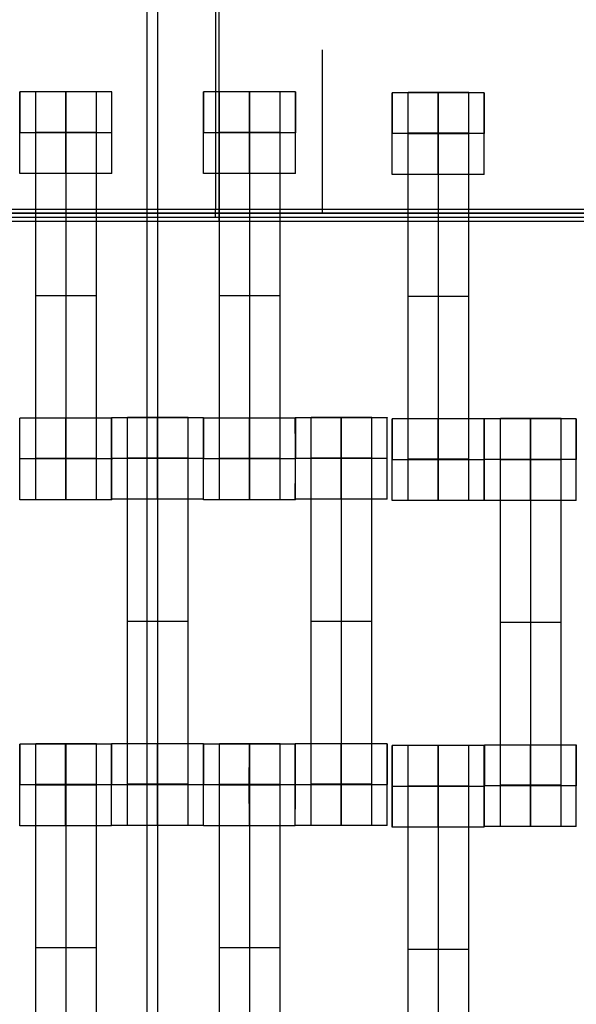
# Model space of a CAD drawing. Units: millimetres. Extents: x -328 to 333, y -227 to 302.
# Drawn here: x -5 to 9, y 31 to 55 of the extents above; entities that cross this region are included whole.
import ezdxf

# ---------------------------------------------------------------- set-up
doc = ezdxf.new("R2010")
doc.units = ezdxf.units.MM
doc.layers.add('Make2D$Widoczne$Krzywe', color=7, linetype='Continuous', true_color=0x000000)

msp = doc.modelspace()

# ---------------------------------------------------------------- linework, layer by layer
at = {"layer": 'Make2D$Widoczne$Krzywe', "color": 6, "linetype": 'Continuous', "lineweight": -3, "true_color": 0xff00ff}
msp.add_open_spline([(-325, -225), (0, -225), (325, -225), (325, 0), (325, 225), (0, 225), (-325, 225), (-325, 0), (-325, -225)], degree=2, knots=[0, 0, 0, 1, 1, 2, 2, 3, 3, 4, 4, 4], dxfattribs=at)
at = {"layer": 'Make2D$Widoczne$Krzywe', "color": 18, "lineweight": -3, "true_color": 0x000000}
for points in [[(-0.068, 74.848), (-0.068, 62.548), (-0.068, 50.248)], [(0.027, 49.952), (0.027, 62.452), (0.027, 74.952)], [(-1.741, -57.845), (-1.741, -0.345), (-1.741, 57.155)], [(-1.478, -57.845), (-1.478, -0.345), (-1.478, 57.155)], [(2.548, 54.153), (2.548, 52.153), (2.548, 50.153)], [(-3.733, 53.119), (-4.295, 53.119), (-4.857, 53.119)], [(-2.98, 53.126), (-3.723, 53.126), (-4.466, 53.126)], [(-2.608, 53.119), (-3.17, 53.119), (-3.732, 53.119)], [(1.892, 53.119), (0.767, 53.119), (-0.357, 53.119)], [(1.52, 53.126), (0.777, 53.126), (0.034, 53.126)], [(6.514, 53.099), (5.389, 53.099), (4.265, 53.099)], [(6.142, 53.106), (5.399, 53.106), (4.657, 53.106)], [(-2.98, 52.126), (-3.723, 52.126), (-4.466, 52.126)], [(-2.98, 52.121), (-3.723, 52.121), (-4.466, 52.121)], [(1.52, 52.126), (0.777, 52.126), (0.034, 52.126)], [(1.52, 52.121), (0.777, 52.121), (0.034, 52.121)], [(-4.858, 52.12), (-4.857, 52.12), (-4.857, 52.12)], [(-2.608, 52.12), (-3.732, 52.12), (-4.857, 52.12)], [(-4.466, 44.137), (-4.466, 48.126), (-4.466, 52.115)], [(-2.98, 52.115), (-3.723, 52.115), (-4.466, 52.115)], [(-3.723, 44.137), (-3.723, 48.126), (-3.723, 52.115)], [(-2.98, 44.137), (-2.98, 48.126), (-2.98, 52.115)], [(-0.358, 52.12), (-0.358, 52.12), (-0.357, 52.12)], [(1.892, 52.12), (0.768, 52.12), (-0.357, 52.12)], [(0.034, 44.137), (0.034, 48.126), (0.034, 52.115)], [(1.52, 52.115), (0.777, 52.115), (0.034, 52.115)], [(0.777, 44.137), (0.777, 48.126), (0.777, 52.115)], [(1.52, 44.137), (1.52, 48.126), (1.52, 52.115)], [(4.264, 52.1), (4.265, 52.1), (4.265, 52.1)], [(6.514, 52.1), (5.39, 52.1), (4.265, 52.1)], [(6.142, 52.106), (5.399, 52.106), (4.657, 52.106)], [(6.142, 52.101), (5.399, 52.101), (4.657, 52.101)], [(4.657, 44.117), (4.657, 48.106), (4.657, 52.095)], [(6.142, 52.095), (5.399, 52.095), (4.657, 52.095)], [(5.399, 44.117), (5.399, 48.106), (5.399, 52.095)], [(6.142, 44.117), (6.142, 48.106), (6.142, 52.095)], [(-2.608, 51.12), (-3.733, 51.12), (-4.857, 51.12)], [(1.892, 51.12), (0.767, 51.12), (-0.357, 51.12)], [(6.514, 51.1), (5.389, 51.1), (4.265, 51.1)], [(-49.868, 50.248), (-24.968, 50.248), (-0.068, 50.248)], [(-0.068, 50.248), (24.832, 50.248), (49.732, 50.248)], [(-0.068, 50.048), (-0.068, 50.148), (-0.068, 50.248)], [(-114.451, 50.153), (2.548, 50.153), (119.548, 50.153)], [(-83.307, 49.952), (0.027, 49.952), (83.36, 49.952)], [(-50.006, 50.048), (-0.037, 50.048), (49.932, 50.048)], [(-49.968, 50.148), (-0.068, 50.148), (49.832, 50.148)], [(-2.98, 48.126), (-3.723, 48.126), (-4.466, 48.126)], [(1.52, 48.126), (0.777, 48.126), (0.034, 48.126)], [(6.142, 48.106), (5.399, 48.106), (4.657, 48.106)], [(-2.608, 45.125), (-3.733, 45.125), (-4.857, 45.125)], [(-1.487, 45.137), (-2.048, 45.137), (-2.61, 45.137)], [(-0.734, 45.144), (-1.476, 45.144), (-2.219, 45.144)], [(-0.362, 45.137), (-0.924, 45.137), (-1.486, 45.137)], [(1.892, 45.125), (0.767, 45.125), (-0.357, 45.125)], [(4.138, 45.137), (3.014, 45.137), (1.889, 45.137)], [(3.766, 45.144), (3.024, 45.144), (2.281, 45.144)], [(6.514, 45.105), (5.39, 45.105), (4.265, 45.105)], [(8.771, 45.109), (7.646, 45.109), (6.522, 45.109)], [(8.399, 45.116), (7.656, 45.116), (6.914, 45.116)], [(-4.858, 44.126), (-4.857, 44.126), (-4.857, 44.126)], [(-2.608, 44.126), (-3.732, 44.126), (-4.857, 44.126)], [(-2.98, 44.137), (-3.723, 44.137), (-4.466, 44.137)], [(-2.61, 44.137), (-2.611, 44.137), (-2.611, 44.137)], [(-0.361, 44.137), (-1.485, 44.137), (-2.61, 44.137)], [(-0.734, 44.144), (-1.476, 44.144), (-2.219, 44.144)], [(-0.734, 44.138), (-1.476, 44.138), (-2.219, 44.138)], [(-0.734, 44.133), (-1.476, 44.133), (-2.219, 44.133)], [(-2.219, 36.154), (-2.219, 40.144), (-2.219, 44.133)], [(-1.476, 36.154), (-1.476, 40.144), (-1.476, 44.133)], [(-0.734, 36.154), (-0.734, 40.144), (-0.734, 44.133)], [(-0.358, 44.126), (-0.357, 44.126), (-0.357, 44.126)], [(1.892, 44.126), (0.768, 44.126), (-0.357, 44.126)], [(1.52, 44.137), (0.777, 44.137), (0.034, 44.137)], [(1.889, 44.137), (1.889, 44.137), (1.89, 44.137)], [(4.139, 44.137), (3.014, 44.137), (1.89, 44.137)], [(3.766, 44.144), (3.024, 44.144), (2.281, 44.144)], [(3.766, 44.138), (3.024, 44.138), (2.281, 44.138)], [(2.281, 36.154), (2.281, 40.144), (2.281, 44.133)], [(3.766, 44.133), (3.024, 44.133), (2.281, 44.133)], [(3.024, 36.154), (3.024, 40.144), (3.024, 44.133)], [(3.766, 36.154), (3.766, 40.144), (3.766, 44.133)], [(4.264, 44.106), (4.265, 44.106), (4.265, 44.106)], [(6.514, 44.106), (5.39, 44.106), (4.265, 44.106)], [(6.142, 44.117), (5.399, 44.117), (4.657, 44.117)], [(6.521, 44.11), (6.522, 44.11), (6.523, 44.11)], [(8.771, 44.11), (7.647, 44.11), (6.523, 44.11)], [(8.399, 44.116), (7.656, 44.116), (6.914, 44.116)], [(8.399, 44.111), (7.656, 44.111), (6.914, 44.111)], [(8.399, 44.105), (7.656, 44.105), (6.914, 44.105)], [(6.914, 36.127), (6.914, 40.116), (6.914, 44.105)], [(7.656, 36.127), (7.656, 40.116), (7.656, 44.105)], [(8.399, 36.127), (8.399, 40.116), (8.399, 44.105)], [(-2.608, 43.126), (-3.733, 43.126), (-4.857, 43.126)], [(-0.362, 43.137), (-1.486, 43.137), (-2.611, 43.137)], [(1.892, 43.126), (0.767, 43.126), (-0.357, 43.126)], [(4.138, 43.137), (3.014, 43.137), (1.889, 43.137)], [(6.514, 43.106), (5.389, 43.106), (4.265, 43.106)], [(8.771, 43.11), (7.646, 43.11), (6.522, 43.11)], [(-0.734, 40.144), (-1.476, 40.144), (-2.219, 40.144)], [(3.766, 40.144), (3.024, 40.144), (2.281, 40.144)], [(8.399, 40.116), (7.656, 40.116), (6.914, 40.116)], [(-3.737, 37.137), (-4.298, 37.137), (-4.86, 37.137)], [(-2.984, 37.144), (-3.726, 37.144), (-4.469, 37.144)], [(-2.612, 37.137), (-3.174, 37.137), (-3.736, 37.137)], [(-1.486, 37.143), (-2.049, 37.143), (-2.611, 37.143)], [(-0.362, 37.143), (-0.924, 37.143), (-1.486, 37.143)], [(0.763, 37.137), (0.201, 37.137), (-0.361, 37.137)], [(1.516, 37.144), (0.774, 37.144), (0.031, 37.144)], [(1.888, 37.137), (1.326, 37.137), (0.764, 37.137)], [(4.138, 37.143), (3.014, 37.143), (1.889, 37.143)], [(5.389, 37.099), (4.827, 37.099), (4.265, 37.099)], [(6.142, 37.106), (5.399, 37.106), (4.657, 37.106)], [(6.514, 37.099), (5.952, 37.099), (5.39, 37.099)], [(8.771, 37.115), (7.646, 37.115), (6.522, 37.115)], [(-4.861, 36.137), (-4.861, 36.137), (-4.86, 36.137)], [(-2.611, 36.137), (-3.736, 36.137), (-4.86, 36.137)], [(-2.984, 36.144), (-3.726, 36.144), (-4.469, 36.144)], [(-2.984, 36.138), (-3.726, 36.138), (-4.469, 36.138)], [(-4.469, 28.154), (-4.469, 32.144), (-4.469, 36.133)], [(-2.984, 36.133), (-3.726, 36.133), (-4.469, 36.133)], [(-3.726, 28.154), (-3.726, 32.144), (-3.726, 36.133)], [(-2.984, 28.154), (-2.984, 32.144), (-2.984, 36.133)], [(-2.611, 36.143), (-2.611, 36.143), (-2.611, 36.143)], [(-0.361, 36.143), (-1.486, 36.143), (-2.61, 36.143)], [(-0.734, 36.154), (-1.476, 36.154), (-2.219, 36.154)], [(-0.361, 36.137), (-0.361, 36.137), (-0.36, 36.137)], [(1.889, 36.137), (0.764, 36.137), (-0.36, 36.137)], [(1.516, 36.144), (0.774, 36.144), (0.031, 36.144)], [(1.516, 36.138), (0.774, 36.138), (0.031, 36.138)], [(0.031, 28.154), (0.031, 32.144), (0.031, 36.133)], [(1.516, 36.133), (0.774, 36.133), (0.031, 36.133)], [(0.774, 28.154), (0.774, 32.144), (0.774, 36.133)], [(1.516, 28.154), (1.516, 32.144), (1.516, 36.133)], [(1.889, 36.143), (1.889, 36.143), (1.89, 36.143)], [(4.139, 36.143), (3.014, 36.143), (1.89, 36.143)], [(3.766, 36.154), (3.024, 36.154), (2.281, 36.154)], [(4.264, 36.1), (4.265, 36.1), (4.265, 36.1)], [(6.514, 36.1), (5.39, 36.1), (4.265, 36.1)], [(6.142, 36.106), (5.399, 36.106), (4.657, 36.106)], [(6.142, 36.101), (5.399, 36.101), (4.657, 36.101)], [(6.142, 36.095), (5.399, 36.095), (4.657, 36.095)], [(4.657, 28.117), (4.657, 32.106), (4.657, 36.095)], [(5.399, 28.117), (5.399, 32.106), (5.399, 36.095)], [(6.142, 28.117), (6.142, 32.106), (6.142, 36.095)], [(6.521, 36.116), (6.522, 36.116), (6.523, 36.116)], [(8.771, 36.116), (7.647, 36.116), (6.523, 36.116)], [(8.399, 36.127), (7.656, 36.127), (6.914, 36.127)], [(-2.612, 35.137), (-3.736, 35.137), (-4.861, 35.137)], [(-0.362, 35.144), (-1.486, 35.144), (-2.611, 35.144)], [(1.888, 35.137), (0.764, 35.137), (-0.361, 35.137)], [(4.138, 35.144), (3.014, 35.144), (1.889, 35.144)], [(6.514, 35.1), (5.389, 35.1), (4.265, 35.1)], [(8.771, 35.116), (7.646, 35.116), (6.522, 35.116)], [(-2.984, 32.144), (-3.726, 32.144), (-4.469, 32.144)], [(1.516, 32.144), (0.774, 32.144), (0.031, 32.144)], [(6.142, 32.106), (5.399, 32.106), (4.657, 32.106)]]:
    msp.add_open_spline(points, degree=2, dxfattribs=at)
for points, weights in [([(-4.857, 53.119), (-4.858, 53.083), (-4.858, 52.12)], [0.984951554853, 0.714834914397, 1]), ([(-0.357, 53.119), (-0.358, 53.084), (-0.358, 52.12)], [0.985303585023, 0.714649217644, 1]), ([(4.265, 53.099), (4.264, 53.065), (4.264, 52.1)], [0.985906941645, 0.714331521641, 1]), ([(6.514, 53.099), (6.513, 53.07), (6.513, 52.1)], [0.987932394867, 0.713270285583, 1]), ([(6.514, 51.1), (6.514, 51.1), (6.514, 52.099)], [0.999883805606, 0.707281852765, 0.999766074927]), ([(-3.733, 45.125), (-3.733, 45.089), (-3.733, 44.126)], [0.984990490257, 0.714814363654, 1]), ([(-0.362, 45.137), (-0.362, 45.096), (-0.362, 44.137)], [0.983137168574, 0.715795977292, 1]), ([(-0.357, 45.125), (-0.358, 45.09), (-0.358, 44.126)], [0.985365385114, 0.714616643558, 1]), ([(0.767, 45.126), (0.767, 45.095), (0.767, 44.126)], [0.987348267267, 0.71357551361, 1]), ([(1.889, 45.136), (1.889, 45.094), (1.889, 44.137)], [0.982275313789, 0.716254850148, 1]), ([(4.265, 45.105), (4.264, 45.066), (4.264, 44.106)], [0.983535308837, 0.715584512903, 1]), ([(8.771, 45.109), (8.77, 45.08), (8.77, 44.11)], [0.98759045227, 0.713448882395, 1]), ([(-2.608, 43.126), (-2.608, 43.126), (-2.608, 44.125)], [0.999883805606, 0.707327755591, 0.999674320613]), ([(6.514, 43.106), (6.514, 43.106), (6.514, 44.106)], [0.999883805606, 0.707288638146, 0.999752509941]), ([(-4.861, 37.136), (-4.861, 37.093), (-4.861, 36.141)], [0.981748641879, 0.71713615646, 0.998719936015]), ([(-2.612, 37.137), (-2.612, 37.095), (-2.612, 36.137)], [0.982708384912, 0.716024080968, 1]), ([(-2.611, 37.143), (-2.611, 37.105), (-2.611, 36.144)], [0.984296432644, 0.715181156341, 1]), ([(-1.486, 37.143), (-1.487, 37.107), (-1.487, 36.144)], [0.984990490257, 0.714814363654, 1]), ([(-0.362, 37.143), (-0.362, 37.107), (-0.362, 36.144)], [0.98506606219, 0.714774484237, 1]), ([(1.888, 37.137), (1.888, 37.102), (1.888, 36.137)], [0.985572382348, 0.71450759339, 1]), ([(4.138, 37.143), (4.138, 37.101), (4.138, 36.144)], [0.982527457293, 0.716120444145, 1]), ([(5.389, 37.099), (5.389, 37.063), (5.389, 36.1)], [0.984990490257, 0.714814363654, 1]), ([(6.514, 37.1), (6.513, 37.072), (6.513, 36.1)], [0.988452926033, 0.71299884753, 1]), ([(-0.362, 35.144), (-0.361, 35.144), (-0.361, 36.143)], [0.999883805606, 0.70730966152, 0.99971048508])]:
    msp.add_rational_spline(points, weights, degree=2, dxfattribs=at)
for points, weights, knots in [([(-4.857, 51.12), (-4.857, 51.12), (-4.857, 52.12), (-4.857, 53.12), (-4.857, 53.12), (-4.857, 53.12), (-4.857, 53.12)], [0.999883805606, 0.707164889912, 1, 0.707106781187, 1, 0.999941891274, 0.999883805606], [1.571108, 1.571108, 1.571108, 3.141593, 3.141593, 4.71239, 4.71239, 4.712702, 4.712702, 4.712702]), ([(-4.466, 52.115), (-4.466, 52.531), (-4.466, 52.827), (-4.466, 53.124), (-4.466, 53.126), (-4.466, 53.126), (-4.466, 53.126)], [1, 0.923384130403, 1, 0.923384130403, 1, 0.999447968448, 0.998903891875], [0, 0, 0, 0.787994, 0.787994, 1.575987, 1.575987, 1.581665, 1.581665, 1.581665]), ([(-3.733, 53.119), (-3.733, 53.073), (-3.733, 52.12), (-3.733, 51.12), (-3.733, 51.12), (-3.732, 51.12), (-3.732, 52.12), (-3.732, 53.12), (-3.733, 53.12), (-3.733, 53.12), (-3.733, 53.12)], [0.980990765038, 0.716941636344, 1, 0.707106781187, 1, 0.707106781187, 1, 0.707106781187, 1, 0.999941891274, 0.999883805606], [-1.518052, -1.518052, -1.518052, 0, 0, 1.570797, 1.570797, 3.141593, 3.141593, 4.71239, 4.71239, 4.712702, 4.712702, 4.712702]), ([(-3.723, 52.115), (-3.723, 52.531), (-3.723, 52.827), (-3.723, 53.124), (-3.723, 53.126), (-3.723, 53.126), (-3.723, 53.126)], [1, 0.923384130403, 1, 0.923384130403, 1, 0.999447968448, 0.998903891875], [0, 0, 0, 0.787994, 0.787994, 1.575987, 1.575987, 1.581665, 1.581665, 1.581665]), ([(-2.98, 52.116), (-2.98, 52.531), (-2.98, 52.827), (-2.98, 53.124), (-2.98, 53.126), (-2.98, 53.126), (-2.98, 53.126)], [0.999883626213, 0.923442361555, 1, 0.923384130403, 1, 0.999447968448, 0.998903891875], [0.000599, 0.000599, 0.000599, 0.787994, 0.787994, 1.575987, 1.575987, 1.581665, 1.581665, 1.581665]), ([(-2.608, 51.12), (-2.608, 51.12), (-2.608, 52.12), (-2.608, 53.12), (-2.608, 53.12), (-2.608, 53.12), (-2.608, 53.12)], [0.999883805606, 0.707164889912, 1, 0.707106781187, 1, 0.999941891274, 0.999883805606], [1.571108, 1.571108, 1.571108, 3.141593, 3.141593, 4.71239, 4.71239, 4.712702, 4.712702, 4.712702]), ([(-0.357, 51.12), (-0.357, 51.12), (-0.357, 52.12), (-0.357, 53.12), (-0.357, 53.12), (-0.357, 53.12), (-0.357, 53.12)], [0.999883805606, 0.707164889912, 1, 0.707106781187, 1, 0.999941891274, 0.999883805606], [1.571108, 1.571108, 1.571108, 3.141593, 3.141593, 4.71239, 4.71239, 4.712702, 4.712702, 4.712702]), ([(0.034, 52.115), (0.034, 52.531), (0.034, 52.827), (0.034, 53.124), (0.034, 53.126), (0.034, 53.126), (0.034, 53.126)], [1, 0.923384130403, 1, 0.923384130403, 1, 0.999447968448, 0.998903891875], [0, 0, 0, 0.787994, 0.787994, 1.575987, 1.575987, 1.581665, 1.581665, 1.581665]), ([(0.767, 53.119), (0.767, 53.083), (0.767, 52.12), (0.767, 51.12), (0.767, 51.12), (0.768, 51.12), (0.768, 52.12), (0.768, 53.12), (0.767, 53.12), (0.767, 53.12), (0.767, 53.12)], [0.984990490257, 0.714814363654, 1, 0.707106781187, 1, 0.707106781187, 1, 0.707106781187, 1, 0.999941891274, 0.999883805606], [-1.529461, -1.529461, -1.529461, 0, 0, 1.570797, 1.570797, 3.141593, 3.141593, 4.71239, 4.71239, 4.712702, 4.712702, 4.712702]), ([(0.777, 52.115), (0.777, 52.531), (0.777, 52.827), (0.777, 53.124), (0.777, 53.126), (0.777, 53.126), (0.777, 53.126)], [1, 0.923384130403, 1, 0.923384130403, 1, 0.999447968448, 0.998903891875], [0, 0, 0, 0.787994, 0.787994, 1.575987, 1.575987, 1.581665, 1.581665, 1.581665]), ([(1.52, 52.115), (1.52, 52.531), (1.52, 52.827), (1.52, 53.124), (1.52, 53.126), (1.52, 53.126), (1.52, 53.126)], [1, 0.923384130403, 1, 0.923384130403, 1, 0.999447968448, 0.998903891875], [0, 0, 0, 0.787994, 0.787994, 1.575987, 1.575987, 1.581665, 1.581665, 1.581665]), ([(1.892, 51.12), (1.892, 51.12), (1.892, 52.12), (1.892, 53.12), (1.892, 53.12), (1.891, 53.12), (1.891, 52.12)], [0.999883805606, 0.707164889912, 1, 0.707106781187, 1, 0.707106781187, 1], [1.571108, 1.571108, 1.571108, 3.141593, 3.141593, 4.71239, 4.71239, 6.283187, 6.283187, 6.283187]), ([(4.265, 51.1), (4.265, 51.1), (4.265, 52.1), (4.265, 53.1), (4.265, 53.1), (4.265, 53.1), (4.265, 53.1)], [0.999883805606, 0.707164889912, 1, 0.707106781187, 1, 0.999941891274, 0.999883805606], [1.571108, 1.571108, 1.571108, 3.141593, 3.141593, 4.71239, 4.71239, 4.712702, 4.712702, 4.712702]), ([(4.657, 52.095), (4.657, 52.511), (4.657, 52.807), (4.657, 53.104), (4.657, 53.106), (4.657, 53.106), (4.657, 53.106)], [1, 0.923384130403, 1, 0.923384130403, 1, 0.999447968448, 0.998903891875], [0, 0, 0, 0.787994, 0.787994, 1.575987, 1.575987, 1.581665, 1.581665, 1.581665]), ([(5.389, 52.1), (5.389, 51.1), (5.389, 51.1), (5.39, 51.1), (5.39, 52.1), (5.39, 53.1), (5.389, 53.1), (5.389, 53.1), (5.389, 52.1)], [1, 0.707106781187, 1, 0.707106781187, 1, 0.707106781187, 1, 0.707106781187, 1], [0, 0, 0, 1.570797, 1.570797, 3.141593, 3.141593, 4.71239, 4.71239, 6.283187, 6.283187, 6.283187]), ([(5.399, 52.095), (5.399, 52.511), (5.399, 52.807), (5.399, 53.104), (5.399, 53.106), (5.399, 53.106), (5.399, 53.106)], [1, 0.923384130403, 1, 0.923384130403, 1, 0.999447968448, 0.998903891875], [0, 0, 0, 0.787994, 0.787994, 1.575987, 1.575987, 1.581665, 1.581665, 1.581665]), ([(6.142, 52.095), (6.142, 52.511), (6.142, 52.807), (6.142, 53.104), (6.142, 53.106), (6.142, 53.106), (6.142, 53.106)], [1, 0.923384130403, 1, 0.923384130403, 1, 0.999447968448, 0.998903891875], [0, 0, 0, 0.787994, 0.787994, 1.575987, 1.575987, 1.581665, 1.581665, 1.581665]), ([(6.514, 52.1), (6.514, 53.1), (6.514, 53.1), (6.514, 53.1), (6.514, 53.1)], [0.999910792221, 0.70715139187, 1, 0.999941891274, 0.999883805606], [3.141833, 3.141833, 3.141833, 4.71239, 4.71239, 4.712702, 4.712702, 4.712702]), ([(-4.857, 43.126), (-4.857, 43.126), (-4.857, 44.126), (-4.857, 45.126), (-4.857, 45.126), (-4.857, 45.126), (-4.857, 45.126)], [0.999883805606, 0.707164889912, 1, 0.707106781187, 1, 0.999941891274, 0.999883805606], [1.571108, 1.571108, 1.571108, 3.141593, 3.141593, 4.71239, 4.71239, 4.712702, 4.712702, 4.712702]), ([(-3.733, 44.126), (-3.733, 43.126), (-3.733, 43.126), (-3.732, 43.126), (-3.732, 44.126), (-3.732, 45.126), (-3.733, 45.126), (-3.733, 45.126), (-3.733, 45.126)], [0.999854440583, 0.707179578989, 1, 0.707106781187, 1, 0.707106781187, 1, 0.999941891274, 0.999883805606], [0.00039, 0.00039, 0.00039, 1.570797, 1.570797, 3.141593, 3.141593, 4.71239, 4.71239, 4.712702, 4.712702, 4.712702]), ([(-2.611, 45.136), (-2.611, 45.093), (-2.611, 44.137), (-2.611, 43.137), (-2.611, 43.137), (-2.61, 43.137), (-2.61, 44.137), (-2.61, 45.137), (-2.611, 45.137), (-2.611, 45.137), (-2.611, 45.137)], [0.981789326931, 0.716514279093, 1, 0.707106781187, 1, 0.707106781187, 1, 0.707106781187, 1, 0.999941891274, 0.999883805606], [-1.520344, -1.520344, -1.520344, 0, 0, 1.570797, 1.570797, 3.141593, 3.141593, 4.71239, 4.71239, 4.712702, 4.712702, 4.712702]), ([(-2.608, 44.126), (-2.608, 44.126), (-2.608, 44.126), (-2.608, 45.126), (-2.608, 45.126), (-2.608, 45.126), (-2.608, 45.126)], [0.99995650186, 0.999978249315, 1, 0.707106781187, 1, 0.999941891274, 0.999883805606], [-3.14171, -3.14171, -3.14171, -3.141593, -3.141593, -1.570797, -1.570797, -1.570485, -1.570485, -1.570485]), ([(-2.219, 44.133), (-2.219, 44.549), (-2.219, 44.845), (-2.219, 45.141), (-2.219, 45.144), (-2.219, 45.144), (-2.219, 45.144)], [1, 0.923384130403, 1, 0.923384130403, 1, 0.999447968448, 0.998903891875], [0, 0, 0, 0.787994, 0.787994, 1.575987, 1.575987, 1.581665, 1.581665, 1.581665]), ([(-1.486, 45.137), (-1.487, 45.101), (-1.487, 44.137), (-1.487, 43.137), (-1.486, 43.137), (-1.486, 43.137), (-1.486, 44.137), (-1.486, 45.137), (-1.486, 45.137), (-1.486, 45.137), (-1.486, 45.137)], [0.984990490258, 0.714814363654, 1, 0.707106781187, 1, 0.707106781187, 1, 0.707106781187, 1, 0.999941891274, 0.999883805606], [-1.529461, -1.529461, -1.529461, 0, 0, 1.570797, 1.570797, 3.141593, 3.141593, 4.71239, 4.71239, 4.712702, 4.712702, 4.712702]), ([(-1.476, 44.133), (-1.476, 44.549), (-1.476, 44.845), (-1.476, 45.141), (-1.476, 45.144), (-1.476, 45.144), (-1.476, 45.144)], [1, 0.923384130403, 1, 0.923384130403, 1, 0.999447968448, 0.998903891875], [0, 0, 0, 0.787994, 0.787994, 1.575987, 1.575987, 1.581665, 1.581665, 1.581665]), ([(-0.734, 44.133), (-0.734, 44.549), (-0.734, 44.845), (-0.734, 45.141), (-0.734, 45.144), (-0.734, 45.144), (-0.734, 45.144)], [1, 0.923384130403, 1, 0.923384130403, 1, 0.999447968448, 0.998903891875], [0, 0, 0, 0.787994, 0.787994, 1.575987, 1.575987, 1.581665, 1.581665, 1.581665]), ([(-0.362, 43.137), (-0.361, 43.138), (-0.361, 44.137), (-0.361, 45.137), (-0.362, 45.137), (-0.362, 45.137), (-0.362, 45.137)], [0.999883805606, 0.707164889912, 1, 0.707106781187, 1, 0.999941891274, 0.999883805606], [1.571108, 1.571108, 1.571108, 3.141593, 3.141593, 4.71239, 4.71239, 4.712702, 4.712702, 4.712702]), ([(-0.357, 43.126), (-0.357, 43.126), (-0.357, 44.126), (-0.357, 45.126), (-0.357, 45.126), (-0.357, 45.126), (-0.357, 45.126)], [0.999883805606, 0.707164889912, 1, 0.707106781187, 1, 0.999941891274, 0.999883805606], [1.571108, 1.571108, 1.571108, 3.141593, 3.141593, 4.71239, 4.71239, 4.712702, 4.712702, 4.712702]), ([(0.767, 44.126), (0.767, 43.126), (0.767, 43.126), (0.768, 43.126), (0.768, 44.126), (0.768, 45.126), (0.767, 45.126), (0.767, 45.126), (0.767, 45.126)], [0.999854440583, 0.707179578989, 1, 0.707106781187, 1, 0.707106781187, 1, 0.999941891274, 0.999883805606], [0.00039, 0.00039, 0.00039, 1.570797, 1.570797, 3.141593, 3.141593, 4.71239, 4.71239, 4.712702, 4.712702, 4.712702]), ([(1.889, 43.137), (1.89, 43.138), (1.89, 44.137), (1.89, 45.137), (1.889, 45.137), (1.889, 45.137), (1.889, 45.137)], [0.999883805606, 0.707164889912, 1, 0.707106781187, 1, 0.999941891274, 0.999883805606], [1.571108, 1.571108, 1.571108, 3.141593, 3.141593, 4.71239, 4.71239, 4.712702, 4.712702, 4.712702]), ([(1.892, 43.126), (1.892, 43.126), (1.892, 44.126), (1.892, 45.126), (1.892, 45.126), (1.891, 45.126), (1.891, 44.126)], [0.999883805606, 0.707164889912, 1, 0.707106781187, 1, 0.707106781187, 1], [1.571108, 1.571108, 1.571108, 3.141593, 3.141593, 4.71239, 4.71239, 6.283187, 6.283187, 6.283187]), ([(2.281, 44.133), (2.281, 44.549), (2.281, 44.845), (2.281, 45.141), (2.281, 45.144), (2.281, 45.144), (2.281, 45.144)], [1, 0.923384130403, 1, 0.923384130403, 1, 0.999447968448, 0.998903891875], [0, 0, 0, 0.787994, 0.787994, 1.575987, 1.575987, 1.581665, 1.581665, 1.581665]), ([(3.013, 44.137), (3.013, 43.137), (3.014, 43.137), (3.014, 43.137), (3.014, 44.137), (3.014, 45.137), (3.014, 45.137), (3.013, 45.137), (3.013, 44.137)], [1, 0.707106781187, 1, 0.707106781187, 1, 0.707106781187, 1, 0.707106781187, 1], [0, 0, 0, 1.570797, 1.570797, 3.141593, 3.141593, 4.71239, 4.71239, 6.283187, 6.283187, 6.283187]), ([(3.024, 44.133), (3.024, 44.549), (3.024, 44.845), (3.024, 45.141), (3.024, 45.144), (3.024, 45.144), (3.024, 45.144)], [1, 0.923384130403, 1, 0.923384130403, 1, 0.999447968448, 0.998903891875], [0, 0, 0, 0.787994, 0.787994, 1.575987, 1.575987, 1.581665, 1.581665, 1.581665]), ([(3.766, 44.134), (3.766, 44.549), (3.766, 44.845), (3.766, 45.141), (3.766, 45.144), (3.766, 45.144), (3.766, 45.144)], [0.999885592114, 0.923441377121, 1, 0.923384130403, 1, 0.999447968448, 0.998903891875], [0.000589, 0.000589, 0.000589, 0.787994, 0.787994, 1.575987, 1.575987, 1.581665, 1.581665, 1.581665]), ([(4.138, 43.137), (4.139, 43.138), (4.139, 44.137), (4.139, 45.137), (4.138, 45.137), (4.138, 45.137), (4.138, 45.137)], [0.999883805606, 0.707164889912, 1, 0.707106781187, 1, 0.999941891274, 0.999883805606], [1.571108, 1.571108, 1.571108, 3.141593, 3.141593, 4.71239, 4.71239, 4.712702, 4.712702, 4.712702]), ([(4.265, 43.106), (4.265, 43.106), (4.265, 44.106), (4.265, 45.106), (4.265, 45.106), (4.265, 45.106), (4.265, 45.106)], [0.999883805606, 0.707164889912, 1, 0.707106781187, 1, 0.999941891274, 0.999883805606], [1.571108, 1.571108, 1.571108, 3.141593, 3.141593, 4.71239, 4.71239, 4.712702, 4.712702, 4.712702]), ([(5.389, 45.106), (5.389, 45.078), (5.389, 44.106), (5.389, 43.106), (5.389, 43.106), (5.39, 43.106), (5.39, 44.106), (5.39, 45.106), (5.389, 45.106), (5.389, 45.106), (5.389, 45.106)], [0.988315649602, 0.713070381273, 1, 0.707106781187, 1, 0.707106781187, 1, 0.707106781187, 1, 0.999941891274, 0.999883805606], [-1.538814, -1.538814, -1.538814, 0, 0, 1.570797, 1.570797, 3.141593, 3.141593, 4.71239, 4.71239, 4.712702, 4.712702, 4.712702]), ([(6.514, 44.106), (6.514, 44.106), (6.514, 44.106), (6.514, 45.106), (6.514, 45.106), (6.514, 45.106), (6.514, 45.106)], [0.999998193895, 0.999999096945, 1, 0.707106781187, 1, 0.999941891274, 0.999883805606], [3.141588, 3.141588, 3.141588, 3.141593, 3.141593, 4.71239, 4.71239, 4.712702, 4.712702, 4.712702]), ([(6.522, 43.11), (6.523, 43.11), (6.523, 44.11), (6.523, 45.11), (6.522, 45.11), (6.522, 45.11), (6.522, 45.11)], [0.999883805606, 0.707164889912, 1, 0.707106781187, 1, 0.999941891274, 0.999883805606], [1.571108, 1.571108, 1.571108, 3.141593, 3.141593, 4.71239, 4.71239, 4.712702, 4.712702, 4.712702]), ([(6.914, 44.105), (6.914, 44.521), (6.914, 44.817), (6.914, 45.114), (6.914, 45.116), (6.914, 45.116), (6.914, 45.116)], [1, 0.923384130403, 1, 0.923384130403, 1, 0.999447968448, 0.998903891875], [0, 0, 0, 0.787994, 0.787994, 1.575987, 1.575987, 1.581665, 1.581665, 1.581665]), ([(7.646, 44.11), (7.646, 43.11), (7.646, 43.11), (7.647, 43.11), (7.647, 44.11), (7.647, 45.11), (7.646, 45.11), (7.646, 45.11), (7.646, 44.11)], [0.999854440583, 0.707179578989, 1, 0.707106781187, 1, 0.707106781187, 1, 0.707106781187, 1], [0.00039, 0.00039, 0.00039, 1.570797, 1.570797, 3.141593, 3.141593, 4.71239, 4.71239, 6.283187, 6.283187, 6.283187]), ([(7.656, 44.105), (7.656, 44.521), (7.656, 44.817), (7.656, 45.114), (7.656, 45.116), (7.656, 45.116), (7.656, 45.116)], [1, 0.923384130403, 1, 0.923384130403, 1, 0.999447968448, 0.998903891875], [0, 0, 0, 0.787994, 0.787994, 1.575987, 1.575987, 1.581665, 1.581665, 1.581665]), ([(8.399, 44.105), (8.399, 44.521), (8.399, 44.817), (8.399, 45.114), (8.399, 45.116), (8.399, 45.116), (8.399, 45.116)], [1, 0.923384130403, 1, 0.923384130403, 1, 0.999447968448, 0.998903891875], [0, 0, 0, 0.787994, 0.787994, 1.575987, 1.575987, 1.581665, 1.581665, 1.581665]), ([(8.771, 43.11), (8.771, 43.11), (8.771, 44.11), (8.771, 45.11), (8.771, 45.11), (8.771, 45.11), (8.771, 45.11)], [0.999883805606, 0.707164889912, 1, 0.707106781187, 1, 0.999941891274, 0.999883805606], [1.571108, 1.571108, 1.571108, 3.141593, 3.141593, 4.71239, 4.71239, 4.712702, 4.712702, 4.712702]), ([(-4.466, 43.126), (-4.466, 43.126), (-4.466, 43.423), (-4.466, 43.719), (-4.466, 44.137)], [1, 0.922853343271, 1, 0.922853343271, 1], [1.58153, 1.58153, 1.58153, 2.372295, 2.372295, 3.16306, 3.16306, 3.16306]), ([(-3.723, 43.126), (-3.723, 43.126), (-3.723, 43.423), (-3.723, 43.719), (-3.723, 44.137)], [1, 0.922853343271, 1, 0.922853343271, 1], [1.58153, 1.58153, 1.58153, 2.372295, 2.372295, 3.16306, 3.16306, 3.16306]), ([(-2.98, 43.126), (-2.98, 43.126), (-2.98, 43.423), (-2.98, 43.719), (-2.98, 44.137)], [1, 0.922853343271, 1, 0.922853343271, 1], [1.58153, 1.58153, 1.58153, 2.372295, 2.372295, 3.16306, 3.16306, 3.16306]), ([(0.034, 43.126), (0.034, 43.126), (0.034, 43.423), (0.034, 43.719), (0.034, 44.137)], [1, 0.922853343271, 1, 0.922853343271, 1], [1.58153, 1.58153, 1.58153, 2.372295, 2.372295, 3.16306, 3.16306, 3.16306]), ([(0.777, 43.126), (0.777, 43.126), (0.777, 43.423), (0.777, 43.719), (0.777, 44.137)], [1, 0.922853343271, 1, 0.922853343271, 1], [1.58153, 1.58153, 1.58153, 2.372295, 2.372295, 3.16306, 3.16306, 3.16306]), ([(1.52, 43.126), (1.52, 43.126), (1.52, 43.423), (1.52, 43.719), (1.52, 44.137)], [1, 0.922853343271, 1, 0.922853343271, 1], [1.58153, 1.58153, 1.58153, 2.372295, 2.372295, 3.16306, 3.16306, 3.16306]), ([(4.657, 43.106), (4.657, 43.106), (4.657, 43.403), (4.657, 43.699), (4.657, 44.117)], [1, 0.922853343271, 1, 0.922853343271, 1], [1.58153, 1.58153, 1.58153, 2.372295, 2.372295, 3.16306, 3.16306, 3.16306]), ([(5.399, 43.106), (5.399, 43.106), (5.399, 43.403), (5.399, 43.699), (5.399, 44.117)], [1, 0.922853343271, 1, 0.922853343271, 1], [1.58153, 1.58153, 1.58153, 2.372295, 2.372295, 3.16306, 3.16306, 3.16306]), ([(6.142, 43.106), (6.142, 43.106), (6.142, 43.403), (6.142, 43.699), (6.142, 44.117)], [1, 0.922853343271, 1, 0.922853343271, 1], [1.58153, 1.58153, 1.58153, 2.372295, 2.372295, 3.16306, 3.16306, 3.16306]), ([(-4.861, 35.137), (-4.86, 35.138), (-4.86, 36.137), (-4.86, 37.137), (-4.861, 37.137), (-4.861, 37.137), (-4.861, 37.137)], [0.999883805606, 0.707164889912, 1, 0.707106781187, 1, 0.999941891274, 0.999883805606], [1.571108, 1.571108, 1.571108, 3.141593, 3.141593, 4.71239, 4.71239, 4.712702, 4.712702, 4.712702]), ([(-4.469, 36.133), (-4.469, 36.549), (-4.469, 36.845), (-4.469, 37.141), (-4.469, 37.144), (-4.469, 37.144), (-4.469, 37.144)], [1, 0.923384130403, 1, 0.923384130403, 1, 0.999447968448, 0.998903891875], [0, 0, 0, 0.787994, 0.787994, 1.575987, 1.575987, 1.581665, 1.581665, 1.581665]), ([(-3.736, 37.137), (-3.737, 37.101), (-3.737, 36.137), (-3.737, 35.137), (-3.736, 35.137), (-3.736, 35.137), (-3.736, 36.137)], [0.984990490257, 0.714814363654, 1, 0.707106781187, 1, 0.707179578989, 0.999854440583], [-1.529461, -1.529461, -1.529461, 0, 0, 1.570797, 1.570797, 3.141203, 3.141203, 3.141203]), ([(-3.736, 36.137), (-3.736, 36.137), (-3.736, 36.137), (-3.736, 37.137), (-3.736, 37.137), (-3.736, 37.137), (-3.736, 37.137)], [0.999907511642, 0.999953748517, 1, 0.707106781187, 1, 0.999941891274, 0.999883805606], [-3.141841, -3.141841, -3.141841, -3.141593, -3.141593, -1.570797, -1.570797, -1.570485, -1.570485, -1.570485]), ([(-3.726, 36.133), (-3.726, 36.549), (-3.726, 36.845), (-3.726, 37.141), (-3.726, 37.144), (-3.726, 37.144), (-3.726, 37.144)], [1, 0.923384130403, 1, 0.923384130403, 1, 0.999447968448, 0.998903891875], [0, 0, 0, 0.787994, 0.787994, 1.575987, 1.575987, 1.581665, 1.581665, 1.581665]), ([(-2.984, 36.133), (-2.984, 36.549), (-2.984, 36.845), (-2.984, 37.141), (-2.984, 37.144), (-2.984, 37.144), (-2.984, 37.144)], [1, 0.923384130403, 1, 0.923384130403, 1, 0.999447968448, 0.998903891875], [0, 0, 0, 0.787994, 0.787994, 1.575987, 1.575987, 1.581665, 1.581665, 1.581665]), ([(-2.612, 35.137), (-2.611, 35.138), (-2.611, 36.137), (-2.611, 37.137), (-2.612, 37.137), (-2.612, 37.137), (-2.612, 37.137)], [0.999883805606, 0.707164889912, 1, 0.707106781187, 1, 0.999941891274, 0.999883805606], [1.571108, 1.571108, 1.571108, 3.141593, 3.141593, 4.71239, 4.71239, 4.712702, 4.712702, 4.712702]), ([(-2.611, 35.144), (-2.61, 35.144), (-2.61, 36.144), (-2.61, 37.144), (-2.611, 37.144), (-2.611, 37.144), (-2.611, 37.144)], [0.999883805606, 0.707164889912, 1, 0.707106781187, 1, 0.999941891274, 0.999883805606], [1.571108, 1.571108, 1.571108, 3.141593, 3.141593, 4.71239, 4.71239, 4.712702, 4.712702, 4.712702]), ([(-1.486, 36.143), (-1.486, 36.144), (-1.486, 36.144), (-1.486, 37.144), (-1.486, 37.144), (-1.486, 37.144), (-1.486, 37.144)], [0.999912032887, 0.999956009836, 1, 0.707106781187, 1, 0.999941891274, 0.999883805606], [3.141357, 3.141357, 3.141357, 3.141593, 3.141593, 4.71239, 4.71239, 4.712702, 4.712702, 4.712702]), ([(-0.361, 36.144), (-0.361, 37.144), (-0.362, 37.144), (-0.362, 37.144), (-0.362, 37.144)], [0.999917159426, 0.707148207333, 1, 0.999941891274, 0.999883805606], [3.141815, 3.141815, 3.141815, 4.71239, 4.71239, 4.712702, 4.712702, 4.712702]), ([(-0.361, 35.137), (-0.36, 35.138), (-0.36, 36.137), (-0.36, 37.137), (-0.361, 37.137), (-0.361, 37.137), (-0.361, 37.137)], [0.999883805606, 0.707164889912, 1, 0.707106781187, 1, 0.999941891274, 0.999883805606], [1.571108, 1.571108, 1.571108, 3.141593, 3.141593, 4.71239, 4.71239, 4.712702, 4.712702, 4.712702]), ([(0.031, 36.133), (0.031, 36.549), (0.031, 36.845), (0.031, 37.141), (0.031, 37.144), (0.031, 37.144), (0.031, 37.144)], [1, 0.923384130403, 1, 0.923384130403, 1, 0.999447968448, 0.998903891875], [0, 0, 0, 0.787994, 0.787994, 1.575987, 1.575987, 1.581665, 1.581665, 1.581665]), ([(0.764, 37.137), (0.763, 37.101), (0.763, 36.137), (0.763, 35.137), (0.764, 35.137), (0.764, 35.137), (0.764, 36.137), (0.764, 37.137), (0.764, 37.137), (0.764, 37.137), (0.764, 37.137)], [0.984990490257, 0.714814363654, 1, 0.707106781187, 1, 0.707106781187, 1, 0.707106781187, 1, 0.999941891274, 0.999883805606], [-1.529461, -1.529461, -1.529461, 0, 0, 1.570797, 1.570797, 3.141593, 3.141593, 4.71239, 4.71239, 4.712702, 4.712702, 4.712702]), ([(0.774, 36.133), (0.774, 36.549), (0.774, 36.845), (0.774, 37.141), (0.774, 37.144), (0.774, 37.144), (0.774, 37.144)], [1, 0.923384130403, 1, 0.923384130403, 1, 0.999447968448, 0.998903891875], [0, 0, 0, 0.787994, 0.787994, 1.575987, 1.575987, 1.581665, 1.581665, 1.581665]), ([(1.516, 36.133), (1.516, 36.549), (1.516, 36.845), (1.516, 37.141), (1.516, 37.144), (1.516, 37.144), (1.516, 37.144)], [1, 0.923384130403, 1, 0.923384130403, 1, 0.999447968448, 0.998903891875], [0, 0, 0, 0.787994, 0.787994, 1.575987, 1.575987, 1.581665, 1.581665, 1.581665]), ([(1.888, 35.137), (1.889, 35.138), (1.889, 36.137), (1.889, 37.137), (1.888, 37.137), (1.888, 37.137), (1.888, 37.137)], [0.999883805606, 0.707164889912, 1, 0.707106781187, 1, 0.999941891274, 0.999883805606], [1.571108, 1.571108, 1.571108, 3.141593, 3.141593, 4.71239, 4.71239, 4.712702, 4.712702, 4.712702]), ([(1.889, 35.144), (1.89, 35.144), (1.89, 36.144), (1.89, 37.144), (1.889, 37.144), (1.889, 37.144), (1.889, 36.144)], [0.999883805606, 0.707164889912, 1, 0.707106781187, 1, 0.707106781187, 1], [1.571108, 1.571108, 1.571108, 3.141593, 3.141593, 4.71239, 4.71239, 6.283187, 6.283187, 6.283187]), ([(3.013, 36.143), (3.013, 35.144), (3.014, 35.144), (3.014, 35.144), (3.014, 36.144), (3.014, 37.144), (3.014, 37.144), (3.013, 37.144), (3.013, 36.144)], [0.999854440583, 0.707179578989, 1, 0.707106781187, 1, 0.707106781187, 1, 0.707106781187, 1], [0.00039, 0.00039, 0.00039, 1.570797, 1.570797, 3.141593, 3.141593, 4.71239, 4.71239, 6.283187, 6.283187, 6.283187]), ([(4.138, 35.144), (4.139, 35.144), (4.139, 36.144), (4.139, 37.144), (4.138, 37.144), (4.138, 37.144), (4.138, 37.144)], [0.999883805606, 0.707164889912, 1, 0.707106781187, 1, 0.999941891274, 0.999883805606], [1.571108, 1.571108, 1.571108, 3.141593, 3.141593, 4.71239, 4.71239, 4.712702, 4.712702, 4.712702]), ([(4.265, 37.099), (4.264, 37.063), (4.264, 36.1), (4.264, 35.1), (4.265, 35.1), (4.265, 35.1), (4.265, 36.1), (4.265, 37.1), (4.265, 37.1), (4.265, 37.1), (4.265, 37.1)], [0.984782820903, 0.714924010146, 1, 0.707106781187, 1, 0.707106781187, 1, 0.707106781187, 1, 0.999941891274, 0.999883805606], [-1.528873, -1.528873, -1.528873, 0, 0, 1.570797, 1.570797, 3.141593, 3.141593, 4.71239, 4.71239, 4.712702, 4.712702, 4.712702]), ([(4.657, 36.095), (4.657, 36.511), (4.657, 36.807), (4.657, 37.104), (4.657, 37.106), (4.657, 37.106), (4.657, 37.106)], [1, 0.923384130403, 1, 0.923384130403, 1, 0.999447968448, 0.998903891875], [0, 0, 0, 0.787994, 0.787994, 1.575987, 1.575987, 1.581665, 1.581665, 1.581665]), ([(5.389, 36.1), (5.389, 35.1), (5.389, 35.1), (5.39, 35.1), (5.39, 36.1), (5.39, 37.1), (5.389, 37.1), (5.389, 37.1), (5.389, 37.1)], [0.999854440583, 0.707179578989, 1, 0.707106781187, 1, 0.707106781187, 1, 0.999941891274, 0.999883805606], [0.00039, 0.00039, 0.00039, 1.570797, 1.570797, 3.141593, 3.141593, 4.71239, 4.71239, 4.712702, 4.712702, 4.712702]), ([(5.399, 36.095), (5.399, 36.511), (5.399, 36.807), (5.399, 37.104), (5.399, 37.106), (5.399, 37.106), (5.399, 37.106)], [1, 0.923384130403, 1, 0.923384130403, 1, 0.999447968448, 0.998903891875], [0, 0, 0, 0.787994, 0.787994, 1.575987, 1.575987, 1.581665, 1.581665, 1.581665]), ([(6.142, 36.095), (6.142, 36.511), (6.142, 36.807), (6.142, 37.104), (6.142, 37.106), (6.142, 37.106), (6.142, 37.106)], [1, 0.923384130403, 1, 0.923384130403, 1, 0.999447968448, 0.998903891875], [0, 0, 0, 0.787994, 0.787994, 1.575987, 1.575987, 1.581665, 1.581665, 1.581665]), ([(6.514, 35.1), (6.514, 35.1), (6.514, 36.1), (6.514, 37.1), (6.514, 37.1), (6.514, 37.1), (6.514, 37.1)], [0.999883805606, 0.707164889912, 1, 0.707106781187, 1, 0.999941891274, 0.999883805606], [1.571108, 1.571108, 1.571108, 3.141593, 3.141593, 4.71239, 4.71239, 4.712702, 4.712702, 4.712702]), ([(6.522, 35.116), (6.523, 35.116), (6.523, 36.116), (6.523, 37.116), (6.522, 37.116), (6.521, 37.116), (6.521, 36.116)], [0.999883805606, 0.707164889912, 1, 0.707106781187, 1, 0.707106781187, 1], [1.571108, 1.571108, 1.571108, 3.141593, 3.141593, 4.71239, 4.71239, 6.283187, 6.283187, 6.283187]), ([(7.646, 37.116), (7.646, 37.087), (7.646, 36.116), (7.646, 35.116), (7.646, 35.116), (7.647, 35.116), (7.647, 36.116), (7.647, 37.116), (7.646, 37.116), (7.646, 37.116), (7.646, 37.116)], [0.987959098391, 0.713256347888, 1, 0.707106781187, 1, 0.707106781187, 1, 0.707106781187, 1, 0.999941891274, 0.999883805606], [-1.537816, -1.537816, -1.537816, 0, 0, 1.570797, 1.570797, 3.141593, 3.141593, 4.71239, 4.71239, 4.712702, 4.712702, 4.712702]), ([(8.771, 35.116), (8.771, 35.116), (8.771, 36.116), (8.771, 37.116), (8.771, 37.116), (8.77, 37.116), (8.77, 36.116)], [0.999883805606, 0.707164889912, 1, 0.707106781187, 1, 0.707106781187, 1], [1.571108, 1.571108, 1.571108, 3.141593, 3.141593, 4.71239, 4.71239, 6.283187, 6.283187, 6.283187]), ([(-2.219, 35.144), (-2.219, 35.144), (-2.219, 35.44), (-2.219, 35.737), (-2.219, 36.154)], [1, 0.922853343271, 1, 0.922853343271, 1], [1.58153, 1.58153, 1.58153, 2.372295, 2.372295, 3.16306, 3.16306, 3.16306]), ([(-1.487, 36.143), (-1.487, 35.144), (-1.486, 35.144), (-1.486, 35.144), (-1.486, 36.143)], [0.999854440583, 0.707179578989, 1, 0.707179578989, 0.999854440583], [0.00039, 0.00039, 0.00039, 1.570797, 1.570797, 3.141203, 3.141203, 3.141203]), ([(-1.476, 35.144), (-1.476, 35.144), (-1.476, 35.44), (-1.476, 35.737), (-1.476, 36.154)], [1, 0.922853343271, 1, 0.922853343271, 1], [1.58153, 1.58153, 1.58153, 2.372295, 2.372295, 3.16306, 3.16306, 3.16306]), ([(-0.734, 35.144), (-0.734, 35.144), (-0.734, 35.44), (-0.734, 35.737), (-0.734, 36.154)], [1, 0.922853343271, 1, 0.922853343271, 1], [1.58153, 1.58153, 1.58153, 2.372295, 2.372295, 3.16306, 3.16306, 3.16306]), ([(2.281, 35.144), (2.281, 35.144), (2.281, 35.44), (2.281, 35.737), (2.281, 36.154)], [1, 0.922853343271, 1, 0.922853343271, 1], [1.58153, 1.58153, 1.58153, 2.372295, 2.372295, 3.16306, 3.16306, 3.16306]), ([(3.024, 35.144), (3.024, 35.144), (3.024, 35.44), (3.024, 35.737), (3.024, 36.154)], [1, 0.922853343271, 1, 0.922853343271, 1], [1.58153, 1.58153, 1.58153, 2.372295, 2.372295, 3.16306, 3.16306, 3.16306]), ([(3.766, 35.144), (3.766, 35.144), (3.766, 35.44), (3.766, 35.737), (3.766, 36.154)], [1, 0.922853343271, 1, 0.922853343271, 1], [1.58153, 1.58153, 1.58153, 2.372295, 2.372295, 3.16306, 3.16306, 3.16306]), ([(6.914, 35.116), (6.914, 35.116), (6.914, 35.413), (6.914, 35.709), (6.914, 36.127)], [1, 0.922853343271, 1, 0.922853343271, 1], [1.58153, 1.58153, 1.58153, 2.372295, 2.372295, 3.16306, 3.16306, 3.16306]), ([(7.656, 35.116), (7.656, 35.116), (7.656, 35.413), (7.656, 35.709), (7.656, 36.127)], [1, 0.922853343271, 1, 0.922853343271, 1], [1.58153, 1.58153, 1.58153, 2.372295, 2.372295, 3.16306, 3.16306, 3.16306]), ([(8.399, 35.116), (8.399, 35.116), (8.399, 35.413), (8.399, 35.709), (8.399, 36.127)], [1, 0.922853343271, 1, 0.922853343271, 1], [1.58153, 1.58153, 1.58153, 2.372295, 2.372295, 3.16306, 3.16306, 3.16306])]:
    msp.add_rational_spline(points, weights, degree=2, knots=knots, dxfattribs=at)

doc.saveas('drawing.dxf')
